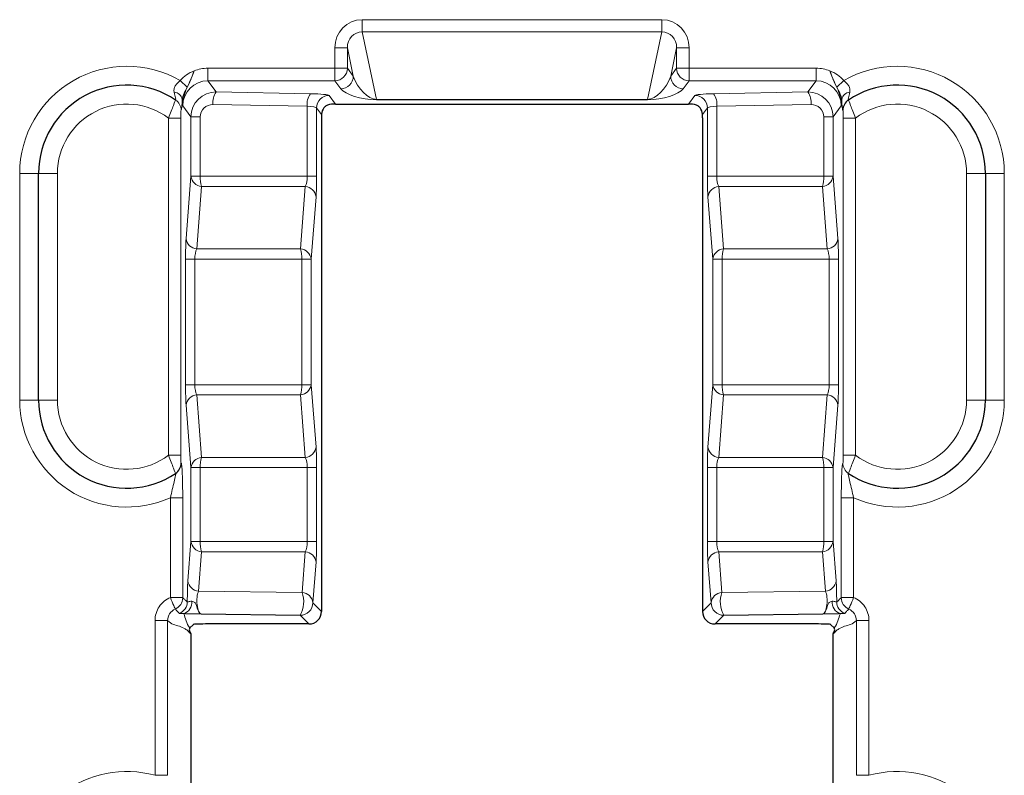
# Model space of a CAD drawing. Units: millimetres. Extents: x 0 to 420, y 0 to 297.
# Drawn here: x 170 to 189, y 131 to 146 of the extents above; entities that cross this region are included whole.
import ezdxf

# ---------------------------------------------------------------- set-up
doc = ezdxf.new("R2010")
doc.units = ezdxf.units.MM

msp = doc.modelspace()

# ---------------------------------------------------------------- linework, layer by layer
at = {"color": 8, "linetype": 'Continuous', "lineweight": 18}
for p, q in [((182.6495, 145.8331), (176.7001, 145.8331)), ((176.7001, 145.8331), (176.7001, 145.5906)), ((182.6495, 145.8331), (182.6495, 145.5906)), ((176.7001, 145.5906), (182.6495, 145.5906)), ((176.9814, 144.2519), (176.7001, 145.5906)), ((182.6495, 145.5906), (182.3681, 144.2519)), ((176.1563, 145.2735), (176.1563, 144.8699)), ((176.1563, 145.2735), (176.4059, 145.2735)), ((176.4059, 144.8699), (176.4059, 145.2735)), ((176.4059, 145.2735), (176.5238, 144.7127)), ((182.8257, 144.7127), (182.9436, 145.2735)), ((183.1933, 145.2735), (182.9436, 145.2735)), ((182.9436, 145.2735), (182.9436, 144.8699)), ((183.1933, 144.8699), (183.1933, 145.2735)), ((173.6358, 144.8699), (173.6358, 144.6206)), ((176.1563, 144.8699), (173.6358, 144.8699)), ((176.1563, 144.8699), (176.4059, 144.8699)), ((176.1563, 144.8699), (176.1563, 144.6206)), ((176.5238, 144.7127), (176.4059, 144.8699)), ((182.9436, 144.8699), (182.8257, 144.7127)), ((183.1933, 144.8699), (182.9436, 144.8699)), ((185.7137, 144.8699), (183.1933, 144.8699)), ((183.1933, 144.8699), (183.1933, 144.6206)), ((185.7137, 144.8699), (185.7137, 144.6206)), ((173.2269, 144.4962), (173.0849, 144.6245)), ((173.6358, 144.6206), (176.1563, 144.6206)), ((173.8026, 144.398), (173.6358, 144.6206)), ((176.1563, 144.6206), (176.2742, 144.4633)), ((183.0754, 144.4633), (183.1933, 144.6206)), ((183.1933, 144.6206), (185.7137, 144.6206)), ((185.7137, 144.6206), (185.5469, 144.398)), ((186.1227, 144.4962), (186.2647, 144.6245)), ((175.6745, 144.3629), (173.8026, 144.398)), ((176.1733, 144.159), (176.0444, 144.331)), ((183.3051, 144.331), (183.1762, 144.159)), ((185.5469, 144.398), (183.675, 144.3629)), ((173.1372, 144.1209), (173.3, 143.9037)), ((173.7379, 144.1486), (175.6098, 144.1135)), ((175.6098, 144.1135), (175.6098, 142.7253)), ((182.3681, 144.2519), (176.9814, 144.2519)), ((176.9814, 144.2519), (176.9814, 144.2451)), ((176.9814, 144.2451), (182.3681, 144.2451)), ((182.3681, 144.2519), (182.3681, 144.2451)), ((183.7397, 144.1135), (185.6116, 144.1486)), ((183.7397, 142.7253), (183.7397, 144.1135)), ((186.0496, 143.9037), (186.2124, 144.1209)), ((173.3, 143.9037), (173.3, 142.7253)), ((173.4849, 143.9037), (173.3, 143.9037)), ((173.4849, 142.7253), (173.4849, 143.9037)), ((175.7948, 144.0816), (175.8937, 143.9495)), ((175.7948, 142.7253), (175.7948, 144.0816)), ((183.4558, 143.9495), (183.5548, 144.0816)), ((183.5548, 144.0816), (183.5548, 142.7253)), ((185.8646, 143.9037), (185.8646, 142.7253)), ((186.0496, 143.9037), (185.8646, 143.9037)), ((186.0496, 142.7253), (186.0496, 143.9037)), ((173.0976, 143.8804), (172.853, 143.8804)), ((172.853, 143.8804), (172.853, 137.1852)), ((173.0976, 137.1852), (173.0976, 143.8804)), ((186.2519, 143.8804), (186.4966, 143.8804)), ((186.2519, 143.8804), (186.2519, 137.1852)), ((186.4966, 137.1852), (186.4966, 143.8804)), ((170.2748, 142.7828), (169.8998, 142.7828)), ((169.8998, 142.7828), (169.8998, 138.2828)), ((170.6498, 142.7828), (170.2748, 142.7828)), ((170.6498, 138.2828), (170.6498, 142.7828)), ((173.3, 142.7253), (173.2039, 141.4864)), ((173.4849, 142.7253), (173.3, 142.7253)), ((175.6098, 142.7253), (173.4849, 142.7253)), ((175.7948, 142.7253), (175.6098, 142.7253)), ((183.7397, 142.7253), (183.5548, 142.7253)), ((185.8646, 142.7253), (183.7397, 142.7253)), ((186.0496, 142.7253), (185.8646, 142.7253)), ((186.1456, 141.4864), (186.0496, 142.7253)), ((189.0748, 142.7828), (188.6998, 142.7828)), ((188.6998, 142.7828), (188.6998, 138.2828)), ((189.4498, 142.7828), (189.0748, 142.7828)), ((189.4498, 138.2828), (189.4498, 142.7828)), ((173.4161, 141.2826), (173.5122, 142.5214)), ((173.5122, 142.5214), (175.571, 142.5214)), ((175.571, 142.5214), (175.4749, 141.2826)), ((183.8746, 141.2826), (183.7786, 142.5214)), ((183.7786, 142.5214), (185.8374, 142.5214)), ((185.8374, 142.5214), (185.9334, 141.2826)), ((175.6871, 141.0787), (175.7832, 142.3176)), ((183.5664, 142.3176), (183.6624, 141.0787)), ((175.4749, 141.2826), (173.4161, 141.2826)), ((185.9334, 141.2826), (183.8746, 141.2826)), ((173.1923, 141.0787), (173.1923, 138.5869)), ((173.3773, 141.0787), (173.1923, 141.0787)), ((173.3773, 138.5869), (173.3773, 141.0787)), ((173.3773, 141.0787), (175.5022, 141.0787)), ((175.5022, 141.0787), (175.5022, 138.5869)), ((175.6871, 141.0787), (175.5022, 141.0787)), ((175.6871, 138.5869), (175.6871, 141.0787)), ((183.8474, 141.0787), (183.6624, 141.0787)), ((183.6624, 141.0787), (183.6624, 138.5869)), ((183.8474, 141.0787), (185.9722, 141.0787)), ((183.8474, 138.5869), (183.8474, 141.0787)), ((186.1572, 141.0787), (185.9722, 141.0787)), ((185.9722, 141.0787), (185.9722, 138.5869)), ((186.1572, 138.5869), (186.1572, 141.0787)), ((173.3773, 138.5869), (173.1923, 138.5869)), ((175.5022, 138.5869), (173.3773, 138.5869)), ((175.6871, 138.5869), (175.5022, 138.5869)), ((175.7832, 137.3481), (175.6871, 138.5869)), ((183.6624, 138.5869), (183.5664, 137.3481)), ((183.8474, 138.5869), (183.6624, 138.5869)), ((185.9722, 138.5869), (183.8474, 138.5869)), ((186.1572, 138.5869), (185.9722, 138.5869)), ((170.2748, 138.2828), (169.8998, 138.2828)), ((170.6498, 138.2828), (170.2748, 138.2828)), ((173.5122, 137.1442), (173.4161, 138.3831)), ((173.4161, 138.3831), (175.4749, 138.3831)), ((175.4749, 138.3831), (175.571, 137.1442)), ((183.7786, 137.1442), (183.8746, 138.3831)), ((183.8746, 138.3831), (185.9334, 138.3831)), ((185.9334, 138.3831), (185.8374, 137.1442)), ((189.0748, 138.2828), (188.6998, 138.2828)), ((189.4498, 138.2828), (189.0748, 138.2828)), ((173.2039, 138.1792), (173.3, 136.9403)), ((186.0496, 136.9403), (186.1456, 138.1792)), ((173.0976, 137.1852), (172.853, 137.1852)), ((175.571, 137.1442), (173.5122, 137.1442)), ((185.8374, 137.1442), (183.7786, 137.1442)), ((186.2519, 137.1852), (186.4966, 137.1852)), ((173.3, 136.9403), (173.3, 135.4753)), ((173.4849, 136.9403), (173.3, 136.9403)), ((173.4849, 135.4753), (173.4849, 136.9403)), ((173.4849, 136.9403), (175.6098, 136.9403)), ((175.6098, 136.9403), (175.6098, 135.4753)), ((175.7948, 136.9403), (175.6098, 136.9403)), ((175.7948, 135.4753), (175.7948, 136.9403)), ((183.5548, 136.9403), (183.5548, 135.4753)), ((183.7397, 136.9403), (183.5548, 136.9403)), ((183.7397, 136.9403), (185.8646, 136.9403)), ((183.7397, 135.4753), (183.7397, 136.9403)), ((186.0496, 136.9403), (185.8646, 136.9403)), ((185.8646, 136.9403), (185.8646, 135.4753)), ((186.0496, 135.4753), (186.0496, 136.9403)), ((173.1369, 136.343), (172.8923, 136.343)), ((172.8923, 136.343), (172.8923, 134.3623)), ((173.1369, 134.3623), (173.1369, 136.343)), ((186.2126, 136.343), (186.2126, 134.3623)), ((186.2126, 136.343), (186.4573, 136.343)), ((186.4573, 134.3623), (186.4573, 136.343)), ((173.3, 135.4753), (173.2394, 134.6934)), ((173.4849, 135.4753), (173.3, 135.4753)), ((175.6098, 135.4753), (173.4849, 135.4753)), ((175.7948, 135.4753), (175.6098, 135.4753)), ((183.7397, 135.4753), (183.5548, 135.4753)), ((185.8646, 135.4753), (183.7397, 135.4753)), ((186.0496, 135.4753), (185.8646, 135.4753)), ((186.1102, 134.6934), (186.0496, 135.4753)), ((173.4516, 134.4895), (173.5122, 135.2714)), ((173.5122, 135.2714), (175.571, 135.2714)), ((175.571, 135.2714), (175.5083, 134.4627)), ((183.8413, 134.4627), (183.7786, 135.2714)), ((183.7786, 135.2714), (185.8374, 135.2714)), ((185.8374, 135.2714), (185.898, 134.4895)), ((175.7205, 134.2588), (175.7832, 135.0676)), ((183.5664, 135.0676), (183.6291, 134.2588)), ((173.1369, 134.3623), (172.8923, 134.3623)), ((175.5083, 134.4627), (173.4516, 134.4895)), ((185.898, 134.4895), (183.8413, 134.4627)), ((186.2126, 134.3623), (186.4573, 134.3623)), ((175.8933, 134.0859), (175.7205, 134.2588)), ((183.6291, 134.2588), (183.4562, 134.0859)), ((175.4708, 134.0091), (175.6437, 133.8363)), ((183.7059, 133.8363), (183.8787, 134.0091)), ((172.5865, 133.9023), (172.8362, 133.9023)), ((172.5865, 133.9023), (172.5865, 130.8322)), ((172.8362, 130.8322), (172.8362, 133.9023)), ((186.5134, 133.9023), (186.5134, 130.8322)), ((186.763, 133.9023), (186.5134, 133.9023)), ((186.763, 130.8322), (186.763, 133.9023)), ((172.5865, 130.8322), (172.8362, 130.8322)), ((186.763, 130.8322), (186.5134, 130.8322))]:
    msp.add_line(p, q, dxfattribs=at)
at = {"color": 7, "linetype": 'Continuous', "lineweight": 25}
for p, q in [((176.1733, 144.159), (183.1762, 144.159)), ((175.8933, 143.8881), (175.8933, 134.0859)), ((183.4562, 143.8881), (183.4562, 134.0859)), ((170.2748, 138.2828), (170.2748, 142.7828)), ((189.0748, 142.7828), (189.0748, 138.2828)), ((173.5035, 134.0348), (175.4708, 134.0091)), ((183.8787, 134.0091), (185.8461, 134.0348)), ((173.3442, 133.8213), (173.281, 133.7582)), ((175.6437, 133.8363), (173.5916, 133.8363)), ((185.758, 133.8363), (183.7059, 133.8363)), ((186.0685, 133.7582), (186.0054, 133.8213)), ((173.2843, 133.6797), (173.2802, 133.6838)), ((173.3033, 133.3894), (173.3033, 133.6344)), ((186.0463, 133.6344), (186.0463, 133.3894)), ((186.0693, 133.6838), (186.0653, 133.6797)), ((173.3033, 127.2712), (173.3033, 133.3894)), ((186.0463, 133.3894), (186.0463, 127.2712))]:
    msp.add_line(p, q, dxfattribs=at)
at = {"color": 8, "linetype": 'Continuous', "lineweight": 18}
for centre, radius, start, end in [((172.0248, 142.7828), 2.125, 60.07519, 180), ((176.1553, 144.8712), 0.2506, 270.21405, 359.72479), ((183.1942, 144.8712), 0.2506, 180.27521, 269.78595), ((187.3248, 142.7828), 2.125, 0, 119.92481), ((176.2732, 144.7139), 0.2506, 270.21405, 359.72479), ((183.0763, 144.7139), 0.2506, 180.27521, 269.78595), ((172.9438, 144.2085), 0.1894, 13.28036, 82.69105), ((174.0695, 144.1957), 0.3349, 142.83052, 188.07998), ((175.9414, 144.1606), 0.3349, 142.83052, 188.07998), ((176.0454, 144.0804), 0.2506, 90.21405, 179.72479), ((183.3042, 144.0804), 0.2506, 0.27521, 89.78595), ((183.4082, 144.1606), 0.3349, 351.92002, 37.16948), ((185.2801, 144.1957), 0.3349, 351.92002, 37.16948), ((186.4057, 144.2085), 0.1894, 97.30895, 166.71964), ((172.0248, 142.7828), 1.375, 52.96335, 180), ((172.8601, 144.0355), 0.2444, 359.87133, 56.28319), ((187.3248, 142.7828), 1.375, 0, 127.03665), ((173.5306, 142.753), 0.2323, 186.84601, 265.4507), ((174.1327, 142.7082), 0.648, 178.48276, 196.74564), ((185.8189, 142.753), 0.2323, 274.5493, 353.15399), ((185.2168, 142.7082), 0.648, 343.25436, 1.51724), ((175.5525, 142.2899), 0.2323, 6.84601, 85.4507), ((183.797, 142.2899), 0.2323, 94.5493, 173.15399), ((173.4346, 141.5141), 0.2323, 186.84601, 265.4507), ((185.915, 141.5141), 0.2323, 274.5493, 353.15399), ((174.8544, 141.0959), 0.648, 358.48276, 16.74564), ((175.4565, 141.051), 0.2323, 6.84601, 85.4507), ((183.893, 141.051), 0.2323, 94.5493, 173.15399), ((184.4952, 141.0959), 0.648, 163.25436, 181.51724), ((174.8544, 138.5698), 0.648, 343.25436, 1.51724), ((175.4565, 138.6146), 0.2323, 274.5493, 353.15399), ((183.893, 138.6146), 0.2323, 186.84601, 265.4507), ((184.4952, 138.5698), 0.648, 178.48276, 196.74564), ((172.0248, 138.2828), 2.125, 180, 294.09414), ((172.0248, 138.2828), 1.375, 180, 307.03665), ((173.4346, 138.1515), 0.2323, 94.5493, 173.15399), ((185.915, 138.1515), 0.2323, 6.84601, 85.4507), ((187.3248, 138.2828), 2.125, 245.90586, 0), ((187.3248, 138.2828), 1.375, 232.96335, 0), ((175.5525, 137.3757), 0.2323, 274.5493, 353.15399), ((183.797, 137.3757), 0.2323, 186.84601, 265.4507), ((173.5306, 136.9126), 0.2323, 94.5493, 173.15399), ((174.1327, 136.9575), 0.648, 163.25436, 181.51724), ((185.8189, 136.9126), 0.2323, 6.84601, 85.4507), ((185.2168, 136.9575), 0.648, 358.48276, 16.74564), ((186.4895, 137.0302), 0.2444, 179.87133, 236.28319), ((173.5306, 135.503), 0.2323, 186.84601, 265.4507), ((174.1327, 135.4582), 0.648, 178.48276, 196.74564), ((185.8189, 135.503), 0.2323, 274.5493, 353.15399), ((185.2168, 135.4582), 0.648, 343.25436, 1.51724), ((175.5525, 135.0399), 0.2323, 6.84601, 85.4507), ((183.797, 135.0399), 0.2323, 94.5493, 173.15399), ((173.47, 134.7211), 0.2323, 186.84601, 265.4507), ((185.8796, 134.7211), 0.2323, 274.5493, 353.15399), ((172.8917, 134.3577), 0.2455, 293.05609, 359.8197), ((174.9697, 134.2788), 0.5691, 331.71228, 18.84617), ((175.4898, 134.2311), 0.2323, 6.84601, 85.4507), ((183.8597, 134.2311), 0.2323, 94.5493, 173.15399), ((184.3799, 134.2788), 0.5691, 161.15383, 208.28772), ((186.4578, 134.3577), 0.2455, 180.1803, 246.94391), ((172.9824, 134.2762), 0.2454, 290.76127, 359.84862), ((173.0883, 134.2606), 0.2283, 287.1413, 6.93804), ((175.47, 134.2596), 0.2505, 270.1836, 359.8164), ((183.8795, 134.2596), 0.2505, 180.1836, 269.8164), ((186.2613, 134.2606), 0.2283, 173.06196, 252.8587), ((186.3672, 134.2762), 0.2454, 180.15138, 249.23873), ((172.0248, 128.7828), 2.125, 74.67179, 180), ((187.3248, 128.7828), 2.125, 0, 105.32821)]:
    msp.add_arc(centre, radius, start, end, dxfattribs=at)
at = {"color": 7, "linetype": 'Continuous', "lineweight": 25}
for centre, radius, start, end in [((172.0248, 142.7828), 1.75, 56.30137, 180), ((187.3248, 142.7828), 1.75, 0, 123.69863), ((186.4895, 144.0355), 0.2444, 123.71681, 180.12867), ((172.0248, 138.2828), 1.75, 180, 303.69863), ((187.3248, 138.2828), 1.75, 236.30137, 0), ((172.8601, 137.0302), 0.2444, 303.71681, 0.12867)]:
    msp.add_arc(centre, radius, start, end, dxfattribs=at)
at = {"color": 8, "linetype": 'Continuous', "lineweight": 18}
for centre, major_axis, ratio, start_param, end_param in [((176.707, 145.2663), (0.1167, -0.5554), 0.9690436, 2.9406523, 4.4987871), ((182.6425, 145.2663), (-0.1167, -0.5554), 0.9690436, 1.7843982, 3.342533), ((176.707, 145.2663), (-0.0669, 0.3184), 0.9222002, 6.082245, 7.6403797), ((182.6425, 145.2663), (0.0669, 0.3184), 0.9222002, 4.9259909, 6.4841257), ((173.6386, 144.1181), (-0.4515, 0.6024), 0.9962036, 5.6418504, 6.0152976), ((185.711, 144.1181), (0.4515, 0.6024), 0.9962036, 0.2678877, 0.6413349), ((176.8228, 144.7155), (-0.2383, 0.4449), 0.5458393, 1.2923388, 2.8504736), ((182.5267, 144.7155), (0.2383, 0.4449), 0.5458393, 3.4327117, 4.9908465), ((173.6386, 144.1181), (-0.3021, 0.4031), 0.992443, 5.6418504, 7.2089959), ((185.711, 144.1181), (0.3021, 0.4031), 0.992443, 5.3573747, 6.9245203), ((173.8035, 143.898), (0.4506, -0.2274), 0.9882175, 2.0352284, 3.602374), ((175.5451, 144.3292), (0.5, 0), 0.0699268, 0.0523599, 1.3089969), ((176.8228, 144.4661), (0.5725, -0.0707), 0.3656466, 3.4797795, 5.0379143), ((182.5267, 144.4661), (0.5725, 0.0707), 0.3656466, 4.3868637, 5.9449985), ((183.8044, 144.3292), (0.5, 0), 0.0699268, 1.8325957, 3.0892328), ((185.546, 143.898), (0.4506, 0.2274), 0.9882175, 5.822404, 7.3895495), ((173.7388, 143.898), (0.2208, -0.1287), 0.9743212, 2.0907826, 3.6579282), ((175.5451, 144.0798), (0.25, 0), 0.1398536, 0.0523599, 1.3089969), ((183.8044, 144.0798), (0.25, 0), 0.1398536, 1.8325957, 3.0892328), ((185.6107, 143.898), (0.2208, 0.1287), 0.9743212, 5.7668498, 7.3339953), ((175.5176, 142.7253), (0, 0.25), 0.3688776, 3.758864, 4.712389), ((175.7672, 142.7253), (0, 0.5), 0.0550293, 3.758864, 4.712389), ((183.5823, 142.7253), (0, 0.5), 0.0550293, 1.5707963, 2.5243213), ((183.832, 142.7253), (0, 0.25), 0.3688776, 1.5707963, 2.5243213), ((173.2199, 141.0787), (0, 0.5), 0.0550293, 0.6172714, 1.5707963), ((186.1297, 141.0787), (0, 0.5), 0.0550293, 4.712389, 5.6659139), ((173.4695, 141.0787), (0, 0.25), 0.3688776, 0.6172714, 1.5707963), ((185.88, 141.0787), (0, 0.25), 0.3688776, 4.712389, 5.6659139), ((173.2199, 138.5869), (0, 0.5), 0.0550293, 1.5707963, 2.5243213), ((173.4695, 138.5869), (0, 0.25), 0.3688776, 1.5707963, 2.5243213), ((185.88, 138.5869), (0, 0.25), 0.3688776, 3.758864, 4.712389), ((186.1297, 138.5869), (0, 0.5), 0.0550293, 3.758864, 4.712389), ((175.7672, 136.9403), (0, 0.5), 0.0550293, 4.712389, 5.6659139), ((183.5823, 136.9403), (0, 0.5), 0.0550293, 0.6172714, 1.5707963), ((175.5176, 136.9403), (0, 0.25), 0.3688776, 4.712389, 5.6659139), ((183.832, 136.9403), (0, 0.25), 0.3688776, 0.6172714, 1.5707963), ((175.5176, 135.4753), (0, 0.25), 0.3688776, 3.758864, 4.712389), ((175.7672, 135.4753), (0, 0.5), 0.0550293, 3.758864, 4.712389), ((183.5823, 135.4753), (0, 0.5), 0.0550293, 1.5707963, 2.5243213), ((183.832, 135.4753), (0, 0.25), 0.3688776, 1.5707963, 2.5243213), ((173.2552, 134.2845), (-0.0001, 0.5), 0.0547157, 0.6132822, 1.5885258), ((186.0944, 134.2845), (0.0001, 0.5), 0.0547157, 4.6946596, 5.6699031), ((173.5048, 134.2845), (-0.0043, 0.2501), 0.3507024, 0.6034356, 3.0770617), ((185.8447, 134.2845), (0.0043, 0.2501), 0.3507024, 3.2061236, 5.6797497)]:
    msp.add_ellipse(centre, major_axis=major_axis, ratio=ratio, start_param=start_param, end_param=end_param, dxfattribs=at)
at = {"color": 7, "linetype": 'Continuous', "lineweight": 25}
for centre, major_axis, ratio, start_param, end_param in [((176.0741, 144.042), (0.2686, 0.0511), 0.3916833, 1.1189298, 1.7327645), ((183.2755, 144.042), (0.2686, -0.0511), 0.3916833, 1.4088281, 2.0226629), ((175.9064, 143.8881), (0, 0.25), 0.0524078, 1.3223847, 1.5707963), ((183.4431, 143.8881), (0, 0.25), 0.0524078, 4.712389, 4.9608006), ((175.643, 134.0866), (-0.1773, 0.1773), 0.9972647, 2.357564, 3.9256213), ((183.7066, 134.0866), (0.1773, 0.1773), 0.9972647, 2.357564, 3.9256213), ((173.5916, 133.8232), (0.25, 0), 0.0524078, 1.5707963, 3.286166), ((185.758, 133.8232), (0.25, 0), 0.0524078, 6.138612, 7.8539816)]:
    msp.add_ellipse(centre, major_axis=major_axis, ratio=ratio, start_param=start_param, end_param=end_param, dxfattribs=at)
at = {"color": 8, "linetype": 'Continuous', "lineweight": 18}
for points, knots in [([(173.0849, 144.6245), (173.1231, 144.6669), (173.1656, 144.7042), (173.2585, 144.7691), (173.3097, 144.7967), (173.362, 144.8181)], [0, 0, 0, 0, 0.5, 0.5, 1, 1, 1, 1]), ([(173.362, 144.8181), (173.3433, 144.7556), (173.3204, 144.6961), (173.2699, 144.5832), (173.2427, 144.5293), (173.1938, 144.4183), (173.1724, 144.3615), (173.1436, 144.2438), (173.136, 144.1822), (173.1372, 144.1209)], [0, 0, 0, 0, 0.25, 0.25, 0.5, 0.5, 0.75, 0.75, 1, 1, 1, 1]), ([(173.2269, 144.4962), (173.2503, 144.5478), (173.2756, 144.5983), (173.3225, 144.7042), (173.344, 144.7604), (173.362, 144.8181)], [0, 0, 0, 0, 0.5, 0.5, 1, 1, 1, 1]), ([(186.1227, 144.4962), (186.0993, 144.5477), (186.074, 144.5982), (186.0271, 144.7039), (186.0055, 144.7604), (185.9875, 144.8181)], [0, 0, 0, 0, 0.5, 0.5, 1, 1, 1, 1]), ([(185.9875, 144.8181), (186.0063, 144.7556), (186.0291, 144.6961), (186.0796, 144.5832), (186.1069, 144.5293), (186.1558, 144.4183), (186.1771, 144.3615), (186.2059, 144.2438), (186.2135, 144.1822), (186.2124, 144.1209)], [0, 0, 0, 0, 0.25, 0.25, 0.5, 0.5, 0.75, 0.75, 1, 1, 1, 1]), ([(186.2647, 144.6245), (186.2263, 144.667), (186.1839, 144.7043), (186.0912, 144.7691), (186.0397, 144.7967), (185.9875, 144.8181)], [0, 0, 0, 0, 0.5, 0.5, 1, 1, 1, 1]), ([(173.0849, 144.6245), (173.0661, 144.6085), (173.0477, 144.5925), (173.0143, 144.5579), (172.9991, 144.539), (172.9763, 144.4996), (172.9684, 144.4784), (172.9619, 144.4367), (172.9631, 144.4165), (172.9679, 144.3964)], [0, 0, 0, 0, 0.25, 0.25, 0.5, 0.5, 0.75, 0.75, 1, 1, 1, 1]), ([(173.1282, 144.252), (173.1297, 144.289), (173.1454, 144.3313), (173.1862, 144.4166), (173.2087, 144.4563), (173.2269, 144.4962)], [0, 0, 0, 0, 0.5, 0.5, 1, 1, 1, 1]), ([(186.1227, 144.4962), (186.1409, 144.4562), (186.1636, 144.4161), (186.1939, 144.3527), (186.2031, 144.3313), (186.2166, 144.2897), (186.2206, 144.2705), (186.2213, 144.252)], [0, 0, 0, 0, 0.5, 0.5, 0.75, 0.75, 1, 1, 1, 1]), ([(186.3816, 144.3964), (186.3912, 144.4364), (186.3848, 144.4796), (186.3505, 144.5389), (186.3352, 144.5579), (186.3019, 144.5925), (186.2835, 144.6085), (186.2647, 144.6245)], [0, 0, 0, 0, 0.5, 0.5, 0.75, 0.75, 1, 1, 1, 1]), ([(172.9679, 144.3964), (172.9787, 144.3515), (172.9883, 144.3112), (173, 144.2521), (173.0013, 144.235), (172.9957, 144.2388)], [0, 0, 0, 0, 0.5, 0.5, 1, 1, 1, 1]), ([(186.3538, 144.2388), (186.3482, 144.235), (186.3496, 144.2522), (186.3612, 144.3109), (186.3708, 144.3514), (186.3816, 144.3964)], [0, 0, 0, 0, 0.5, 0.5, 1, 1, 1, 1]), ([(172.9957, 144.2388), (172.9936, 144.2402), (172.978, 144.2005), (172.9263, 144.065), (172.8912, 143.9733), (172.853, 143.8804)], [0, 0, 0, 0, 0.5, 0.5, 1, 1, 1, 1]), ([(173.1044, 144.0349), (173.109, 144.0319), (173.1136, 144.0518), (173.1197, 144.1093), (173.1216, 144.1334), (173.1251, 144.1878), (173.1267, 144.2183), (173.1282, 144.252)], [0, 0, 0, 0, 0.5, 0.5, 0.75, 0.75, 1, 1, 1, 1]), ([(186.2213, 144.252), (186.2243, 144.1847), (186.2279, 144.1283), (186.2339, 144.0709), (186.2361, 144.056), (186.2405, 144.0374), (186.2428, 144.0334), (186.2451, 144.0349)], [0, 0, 0, 0, 0.5, 0.5, 0.75, 0.75, 1, 1, 1, 1]), ([(186.4966, 143.8804), (186.4584, 143.9732), (186.4231, 144.0655), (186.3716, 144.2003), (186.3559, 144.2402), (186.3538, 144.2388)], [0, 0, 0, 0, 0.5, 0.5, 1, 1, 1, 1]), ([(173.0976, 143.8804), (173.0976, 143.9182), (173.0982, 143.9558), (173.1006, 144.0161), (173.1025, 144.0363), (173.1044, 144.0349)], [0, 0, 0, 0, 0.5, 0.5, 1, 1, 1, 1]), ([(186.2451, 144.0349), (186.2471, 144.0363), (186.249, 144.0163), (186.2514, 143.956), (186.2519, 143.9182), (186.2519, 143.8804)], [0, 0, 0, 0, 0.5, 0.5, 1, 1, 1, 1]), ([(172.853, 137.1852), (172.8912, 137.0924), (172.9265, 137.0001), (172.9779, 136.8653), (172.9936, 136.8255), (172.9957, 136.8269)], [0, 0, 0, 0, 0.5, 0.5, 1, 1, 1, 1]), ([(173.1044, 137.0307), (173.1025, 137.0294), (173.1006, 137.0493), (173.0982, 137.1096), (173.0976, 137.1474), (173.0976, 137.1852)], [0, 0, 0, 0, 0.5, 0.5, 1, 1, 1, 1]), ([(186.2519, 137.1852), (186.2519, 137.1474), (186.2514, 137.1098), (186.249, 137.0495), (186.2471, 137.0294), (186.2451, 137.0307)], [0, 0, 0, 0, 0.5, 0.5, 1, 1, 1, 1]), ([(186.3538, 136.8269), (186.3559, 136.8255), (186.3715, 136.8651), (186.4233, 137.0006), (186.4583, 137.0923), (186.4966, 137.1852)], [0, 0, 0, 0, 0.5, 0.5, 1, 1, 1, 1]), ([(173.1369, 136.343), (173.1369, 136.4295), (173.1362, 136.5135), (173.1331, 136.6764), (173.1309, 136.752), (173.1251, 136.8837), (173.1215, 136.9391), (173.1155, 136.9955), (173.1133, 137.0101), (173.1089, 137.0283), (173.1067, 137.0322), (173.1044, 137.0307)], [0, 0, 0, 0, 0.25, 0.25, 0.5, 0.5, 0.75, 0.75, 0.875, 0.875, 1, 1, 1, 1]), ([(186.2451, 137.0307), (186.2428, 137.0322), (186.2405, 137.0281), (186.2362, 137.0098), (186.234, 136.9956), (186.228, 136.9386), (186.2245, 136.8841), (186.2186, 136.7518), (186.2164, 136.677), (186.2134, 136.514), (186.2126, 136.4296), (186.2126, 136.343)], [0, 0, 0, 0, 0.125, 0.125, 0.25, 0.25, 0.5, 0.5, 0.75, 0.75, 1, 1, 1, 1]), ([(172.9957, 136.8269), (173.0015, 136.8308), (172.9998, 136.8122), (172.9873, 136.7499), (172.977, 136.7072), (172.9545, 136.6131), (172.9421, 136.5619), (172.9171, 136.4543), (172.9046, 136.3993), (172.8923, 136.343)], [0, 0, 0, 0, 0.25, 0.25, 0.5, 0.5, 0.75, 0.75, 1, 1, 1, 1]), ([(186.4573, 136.343), (186.4325, 136.4556), (186.4065, 136.5657), (186.3726, 136.7069), (186.3626, 136.7486), (186.3529, 136.7964), (186.3508, 136.809), (186.3497, 136.8255), (186.3509, 136.8288), (186.3538, 136.8269)], [0, 0, 0, 0, 0.5, 0.5, 0.75, 0.75, 0.875, 0.875, 1, 1, 1, 1]), ([(172.8923, 134.3623), (172.8472, 134.3434), (172.8056, 134.3183), (172.7297, 134.2557), (172.6966, 134.2188), (172.6158, 134.0971), (172.5865, 134.0007), (172.5865, 133.9023)], [0, 0, 0, 0, 0.25, 0.25, 0.5, 0.5, 1, 1, 1, 1]), ([(172.8923, 134.3623), (172.9162, 134.3037), (172.9397, 134.2471), (172.9751, 134.1621), (172.9862, 134.1358), (172.9878, 134.1319)], [0, 0, 0, 0, 0.5, 0.5, 1, 1, 1, 1]), ([(173.1372, 134.357), (173.1372, 134.357), (173.1372, 134.357), (173.1372, 134.357), (173.1371, 134.3571), (173.1371, 134.3573), (173.1371, 134.3576), (173.137, 134.3579), (173.137, 134.3583), (173.137, 134.3587), (173.137, 134.3592), (173.137, 134.3598), (173.137, 134.3604), (173.1369, 134.361), (173.1369, 134.3616), (173.1369, 134.3623)], [0, 0, 0, 0, 0.000000916881, 0.000000916881, 0.000000916881, 0.000004290104, 0.000004290104, 0.000004290104, 0.00000797563, 0.00000797563, 0.00000797563, 0.000011876182, 0.000011876182, 0.000011876182, 0.000015763708, 0.000015763708, 0.000015763708, 0.000015763708]), ([(173.2278, 134.2756), (173.2121, 134.2889), (173.1963, 134.3024), (173.1805, 134.3166), (173.1661, 134.3295), (173.1516, 134.3429), (173.1372, 134.357)], [0, 0, 0, 0, 0.0018101366, 0.0018101366, 0.0018101366, 0.0034679791, 0.0034679791, 0.0034679791, 0.0034679791]), ([(186.2124, 134.357), (186.1953, 134.3403), (186.1782, 134.3246), (186.1611, 134.3095), (186.148, 134.2979), (186.1348, 134.2866), (186.1217, 134.2756)], [0, 0, 0, 0, 0.0019618087, 0.0019618087, 0.0019618087, 0.0034679752, 0.0034679752, 0.0034679752, 0.0034679752]), ([(186.2126, 134.3623), (186.2126, 134.3616), (186.2126, 134.361), (186.2126, 134.3604), (186.2126, 134.3598), (186.2126, 134.3592), (186.2125, 134.3587), (186.2125, 134.3583), (186.2125, 134.3579), (186.2125, 134.3576), (186.2124, 134.3573), (186.2124, 134.3571), (186.2124, 134.357), (186.2124, 134.357), (186.2124, 134.357), (186.2124, 134.357)], [0, 0, 0, 0, 0.000003828892, 0.000003828892, 0.000003828892, 0.000007670613, 0.000007670613, 0.000007670613, 0.000011300552, 0.000011300552, 0.000011300552, 0.000014622898, 0.000014622898, 0.000014622898, 0.00001552595, 0.00001552595, 0.00001552595, 0.00001552595]), ([(186.3617, 134.1319), (186.3634, 134.1358), (186.3744, 134.1621), (186.4098, 134.2471), (186.4333, 134.3037), (186.4573, 134.3623)], [0, 0, 0, 0, 0.5, 0.5, 1, 1, 1, 1]), ([(186.763, 133.9023), (186.763, 134.0007), (186.7337, 134.0972), (186.653, 134.2188), (186.6198, 134.2557), (186.544, 134.3182), (186.5023, 134.3434), (186.4573, 134.3623)], [0, 0, 0, 0, 0.5, 0.5, 0.75, 0.75, 1, 1, 1, 1]), ([(172.8362, 133.9023), (172.836, 133.9506), (172.8505, 133.9994), (172.9038, 134.0804), (172.943, 134.113), (172.9878, 134.1319)], [0, 0, 0, 0, 0.5, 0.5, 1, 1, 1, 1]), ([(172.9878, 134.1319), (173.002, 134.1177), (173.0155, 134.1039), (173.0285, 134.0903), (173.0427, 134.0755), (173.0563, 134.0611), (173.0694, 134.0467)], [0, 0, 0, 0, 0.0016596731, 0.0016596731, 0.0016596731, 0.0034711221, 0.0034711221, 0.0034711221, 0.0034711221]), ([(173.3149, 134.2882), (173.3019, 134.2908), (173.2903, 134.2882), (173.2696, 134.2829), (173.2607, 134.2798), (173.2384, 134.273), (173.2296, 134.2719), (173.2278, 134.2756)], [0, 0, 0, 0, 0.25, 0.25, 0.5, 0.5, 1, 1, 1, 1]), ([(173.3149, 134.2882), (173.3303, 134.2851), (173.3474, 134.2814), (173.3795, 134.2636), (173.3921, 134.2472), (173.4074, 134.212), (173.4123, 134.194), (173.4226, 134.1599), (173.4275, 134.144), (173.4532, 134.072), (173.4781, 134.0388), (173.5035, 134.0348)], [0, 0, 0, 0, 0.125, 0.125, 0.25, 0.25, 0.375, 0.375, 0.5, 0.5, 1, 1, 1, 1]), ([(186.0346, 134.2882), (186.0193, 134.2851), (186.0021, 134.2814), (185.97, 134.2636), (185.9575, 134.2472), (185.9422, 134.212), (185.9372, 134.194), (185.927, 134.1599), (185.9221, 134.144), (185.8964, 134.072), (185.8715, 134.0388), (185.8461, 134.0348)], [0, 0, 0, 0, 0.125, 0.125, 0.25, 0.25, 0.375, 0.375, 0.5, 0.5, 1, 1, 1, 1]), ([(186.1217, 134.2756), (186.1199, 134.2719), (186.1111, 134.273), (186.0889, 134.2798), (186.0799, 134.2829), (186.0594, 134.2881), (186.0475, 134.2907), (186.0346, 134.2882)], [0, 0, 0, 0, 0.5, 0.5, 0.75, 0.75, 1, 1, 1, 1]), ([(186.2801, 134.0467), (186.291, 134.0587), (186.3022, 134.0707), (186.3139, 134.0829), (186.3291, 134.0988), (186.345, 134.1151), (186.3617, 134.1319)], [0, 0, 0, 0, 0.0015072094, 0.0015072094, 0.0015072094, 0.0034711257, 0.0034711257, 0.0034711257, 0.0034711257]), ([(186.3617, 134.1319), (186.4065, 134.113), (186.4457, 134.0804), (186.4991, 133.9994), (186.5135, 133.9506), (186.5134, 133.9023)], [0, 0, 0, 0, 0.5, 0.5, 1, 1, 1, 1]), ([(173.0694, 134.0467), (173.072, 134.0438), (173.0798, 134.0432), (173.1072, 134.0437), (173.1264, 134.0452), (173.1556, 134.0424)], [0, 0, 0, 0, 0.5, 0.5, 1, 1, 1, 1]), ([(173.1556, 134.0424), (173.2039, 134.0403), (173.26, 134.0386), (173.3499, 134.037), (173.3806, 134.0365), (173.442, 134.0357), (173.4728, 134.0352), (173.5035, 134.0348)], [0, 0, 0, 0, 0.5, 0.5, 0.75, 0.75, 1, 1, 1, 1]), ([(186.194, 134.0424), (186.1456, 134.0403), (186.0895, 134.0386), (185.9997, 134.037), (185.9689, 134.0365), (185.9075, 134.0357), (185.8767, 134.0352), (185.8461, 134.0348)], [0, 0, 0, 0, 0.5, 0.5, 0.75, 0.75, 1, 1, 1, 1]), ([(186.194, 134.0424), (186.223, 134.0452), (186.2424, 134.0437), (186.2697, 134.0432), (186.2775, 134.0438), (186.2801, 134.0467)], [0, 0, 0, 0, 0.5, 0.5, 1, 1, 1, 1]), ([(172.8362, 133.9023), (172.9139, 133.831), (173.0308, 133.8069), (173.1672, 133.7558), (173.2255, 133.711), (173.2644, 133.674), (173.2838, 133.6538), (173.3033, 133.6344)], [0, 0, 0, 0, 0.5, 0.75, 0.875, 0.875, 1, 1, 1, 1]), ([(186.5134, 133.9023), (186.4356, 133.831), (186.3187, 133.8069), (186.1824, 133.7558), (186.124, 133.711), (186.0851, 133.674), (186.0657, 133.6538), (186.0463, 133.6344)], [0, 0, 0, 0, 0.5, 0.75, 0.875, 0.875, 1, 1, 1, 1])]:
    msp.add_open_spline(points, degree=3, knots=knots, dxfattribs=at)
for points in [[(173.1282, 144.252), (173.1311, 144.2053), (173.1341, 144.1628), (173.1372, 144.1209)], [(186.2213, 144.252), (186.2185, 144.2053), (186.2154, 144.1628), (186.2124, 144.1209)], [(173.1556, 134.0424), (173.1966, 133.9477), (173.1999, 133.8528), (173.281, 133.7582)], [(186.194, 134.0424), (186.153, 133.9477), (186.1496, 133.8528), (186.0685, 133.7582)]]:
    msp.add_open_spline(points, degree=3, dxfattribs=at)
at = {"color": 7, "linetype": 'Continuous', "lineweight": 25}
for points, knots in [([(176.011, 144.1376), (176.0044, 144.1359), (175.9927, 144.13), (175.9669, 144.1113), (175.9534, 144.099), (175.9156, 144.0516), (175.8945, 144.0051), (175.8937, 143.9495)], [0, 0, 0, 0, 0.25, 0.25, 0.5, 0.5, 1, 1, 1, 1]), ([(183.4558, 143.9495), (183.4551, 144.005), (183.4339, 144.0515), (183.3963, 144.0988), (183.3826, 144.1113), (183.357, 144.1299), (183.3451, 144.1359), (183.3385, 144.1376)], [0, 0, 0, 0, 0.5, 0.5, 0.75, 0.75, 1, 1, 1, 1]), ([(173.281, 133.7582), (173.2734, 133.7505), (173.268, 133.7365), (173.2676, 133.7062), (173.2725, 133.6914), (173.2802, 133.6838)], [0, 0, 0, 0, 0.5, 0.5, 1, 1, 1, 1]), ([(186.0693, 133.6838), (186.077, 133.6914), (186.0819, 133.7062), (186.0815, 133.7365), (186.0762, 133.7505), (186.0685, 133.7582)], [0, 0, 0, 0, 0.5, 0.5, 1, 1, 1, 1]), ([(173.3036, 133.6399), (173.302, 133.6428), (173.3004, 133.6457), (173.2989, 133.6486), (173.2934, 133.6589), (173.2885, 133.6693), (173.2843, 133.6797)], [0, 0, 0, 0, 0.00020000016, 0.00020000016, 0.00020000016, 0.0009140663, 0.0009140663, 0.0009140663, 0.0009140663]), ([(186.0653, 133.6797), (186.0641, 133.6768), (186.0628, 133.6739), (186.0615, 133.671), (186.0569, 133.6606), (186.0517, 133.6502), (186.046, 133.6399)], [0, 0, 0, 0, 0.00020000026, 0.00020000026, 0.00020000026, 0.00091406655, 0.00091406655, 0.00091406655, 0.00091406655])]:
    msp.add_open_spline(points, degree=3, knots=knots, dxfattribs=at)
for points in [[(173.3033, 133.6344), (173.3033, 133.6362), (173.3034, 133.6381), (173.3036, 133.6399)], [(186.046, 133.6399), (186.0462, 133.6381), (186.0463, 133.6362), (186.0463, 133.6344)]]:
    msp.add_open_spline(points, degree=3, dxfattribs=at)

doc.saveas('drawing.dxf')
